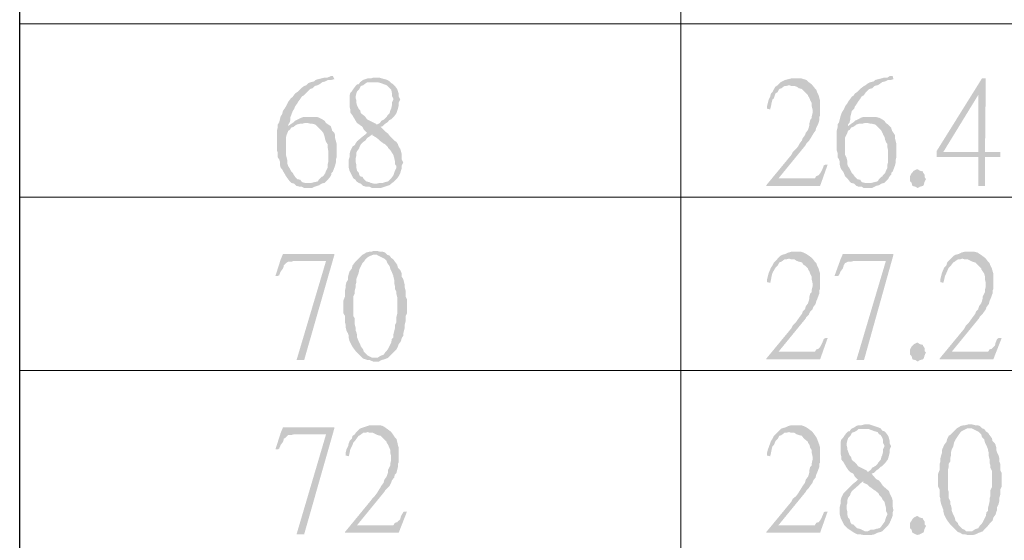
# Model space of a CAD drawing. Units: millimetres. Extents: x 15.1 to 38.6, y -13.4 to 0.
# Drawn here: x 20.4 to 21.8, y -8.5 to -7.7 of the extents above; entities that cross this region are included whole.
import ezdxf

# ---------------------------------------------------------------- set-up
doc = ezdxf.new("R2010")
doc.units = ezdxf.units.MM
doc.header["$MEASUREMENT"] = 0
doc.layers.get('0').update_dxf_attribs({"linetype": 'CONTINUOUS'})

msp = doc.modelspace()

# ---------------------------------------------------------------- hatches: boundary and pattern name
at = {"true_color": 0x000007}
for points in [[(20.8413, -7.8188), (20.8381, -7.8188), (20.8338, -7.8209), (20.8295, -7.8209), (20.8252, -7.822), (20.8166, -7.8242), (20.8144, -7.8263), (20.8101, -7.8274), (20.8069, -7.8285), (20.8037, -7.8317), (20.8005, -7.8328), (20.7962, -7.836), (20.7908, -7.8414), (20.7876, -7.8435), (20.7844, -7.8478), (20.7811, -7.851), (20.7779, -7.8553), (20.7768, -7.8575), (20.7747, -7.8618), (20.7726, -7.865), (20.7704, -7.8682), (20.7693, -7.8725), (20.7672, -7.8758), (20.7661, -7.8801), (20.765, -7.8844), (20.7629, -7.8876), (20.7629, -7.8919), (20.7618, -7.8962), (20.7618, -7.9241), (20.7629, -7.9273), (20.7629, -7.9338), (20.765, -7.937), (20.7661, -7.9402), (20.7661, -7.9445), (20.7672, -7.9488), (20.7693, -7.951), (20.7715, -7.9553), (20.7747, -7.9607), (20.7768, -7.9639), (20.7801, -7.9682), (20.7822, -7.9703), (20.7865, -7.9714), (20.7897, -7.9746), (20.794, -7.9757), (20.7973, -7.9757), (20.8005, -7.9778), (20.8112, -7.9778), (20.8155, -7.9757), (20.8187, -7.9746), (20.822, -7.9735), (20.8252, -7.9714), (20.8069, -7.9703), (20.8015, -7.9703), (20.7973, -7.9692), (20.7951, -7.966), (20.7908, -7.965), (20.7876, -7.9617), (20.7854, -7.9585), (20.7844, -7.9564), (20.7822, -7.9542), (20.7801, -7.9499), (20.7779, -7.9467), (20.7768, -7.9435), (20.7768, -7.9392), (20.7758, -7.9349), (20.7747, -7.9306), (20.7747, -7.9058), (20.7758, -7.9015), (20.7768, -7.8994), (20.7779, -7.8962), (20.7801, -7.8951), (20.7822, -7.8919), (20.7854, -7.8908), (20.7779, -7.8897), (20.7779, -7.8876), (20.7801, -7.8844), (20.7811, -7.8801), (20.7811, -7.8768), (20.7844, -7.8682), (20.7865, -7.865), (20.7876, -7.8618), (20.7908, -7.8575), (20.7919, -7.8553), (20.7951, -7.851), (20.7973, -7.8478), (20.8005, -7.8457), (20.8037, -7.8424), (20.8091, -7.8371), (20.8123, -7.836), (20.8155, -7.8328), (20.8198, -7.8317), (20.822, -7.8306), (20.8262, -7.8274), (20.8305, -7.8263), (20.8348, -7.8242), (20.8391, -7.8242), (20.8434, -7.8231)], [(20.9025, -7.8209), (20.8993, -7.8209), (20.895, -7.822), (20.8907, -7.822), (20.8875, -7.8231), (20.8842, -7.8242), (20.8799, -7.8274), (20.8778, -7.8306), (20.8756, -7.8306), (20.8735, -7.8328), (20.8703, -7.8371), (20.8681, -7.8403), (20.866, -7.8424), (20.8649, -7.8467), (20.8649, -7.8618), (20.866, -7.8661), (20.866, -7.8704), (20.8692, -7.8747), (20.8703, -7.8768), (20.8724, -7.8801), (20.8735, -7.8822), (20.8756, -7.8854), (20.8789, -7.8876), (20.8832, -7.8908), (20.8853, -7.8951), (20.8896, -7.8994), (20.8875, -7.9015), (20.8971, -7.9015), (20.8971, -7.9026), (20.9025, -7.9058), (20.9068, -7.9091), (20.9089, -7.9112), (20.9132, -7.9144), (20.9154, -7.9155), (20.9186, -7.9187), (20.9197, -7.9198), (20.9197, -7.9209), (20.9229, -7.9241), (20.925, -7.9273), (20.9272, -7.9306), (20.9283, -7.9349), (20.9293, -7.9392), (20.9293, -7.9435), (20.9315, -7.9467), (20.9315, -7.9488), (20.9293, -7.9531), (20.9283, -7.9564), (20.9272, -7.9596), (20.924, -7.9639), (20.9197, -7.9682), (20.9154, -7.9692), (20.9122, -7.9703), (20.9079, -7.9703), (20.9036, -7.9714), (20.881, -7.9714), (20.8842, -7.9746), (20.8885, -7.9757), (20.8928, -7.9757), (20.8971, -7.9778), (20.9089, -7.9778), (20.9218, -7.9735), (20.924, -7.9714), (20.9272, -7.9692), (20.9326, -7.9639), (20.9347, -7.9607), (20.9369, -7.9564), (20.9379, -7.9531), (20.939, -7.9499), (20.939, -7.9456), (20.9412, -7.9413), (20.939, -7.937), (20.939, -7.9295), (20.9379, -7.9252), (20.9369, -7.922), (20.9347, -7.9187), (20.9336, -7.9155), (20.9315, -7.9123), (20.9283, -7.9101), (20.9229, -7.9048), (20.9197, -7.9005), (20.9154, -7.8972), (20.9132, -7.8951), (20.9089, -7.8908), (20.9122, -7.8897), (20.9036, -7.8876), (20.9025, -7.8865), (20.8982, -7.8844), (20.8939, -7.8822), (20.8896, -7.8801), (20.8875, -7.8768), (20.8853, -7.8747), (20.881, -7.8715), (20.8799, -7.8672), (20.8778, -7.865), (20.8756, -7.8607), (20.8746, -7.8564), (20.8746, -7.8532), (20.8735, -7.85), (20.8735, -7.8478), (20.8746, -7.8435), (20.8756, -7.8403), (20.8789, -7.8371), (20.881, -7.8328), (20.8842, -7.8317), (20.8885, -7.8285), (20.8907, -7.8274), (20.9003, -7.8274), (20.9218, -7.8263), (20.9186, -7.8242), (20.9068, -7.8209)], [(20.9218, -7.8263), (20.9003, -7.8274), (20.9046, -7.8274), (20.9089, -7.8285), (20.9175, -7.8317), (20.9197, -7.8338), (20.924, -7.8381), (20.925, -7.8424), (20.925, -7.8467), (20.9272, -7.851), (20.9272, -7.8521), (20.925, -7.8564), (20.925, -7.8607), (20.924, -7.865), (20.9229, -7.8672), (20.9218, -7.8715), (20.9186, -7.8747), (20.9175, -7.8768), (20.9143, -7.8801), (20.91, -7.8822), (20.9079, -7.8854), (20.9036, -7.8876), (20.9122, -7.8897), (20.9154, -7.8865), (20.9186, -7.8844), (20.9218, -7.8811), (20.924, -7.8801), (20.9272, -7.8768), (20.9283, -7.8758), (20.9315, -7.8715), (20.9326, -7.8682), (20.9336, -7.865), (20.9347, -7.8607), (20.9347, -7.8564), (20.9369, -7.8521), (20.9347, -7.8478), (20.9347, -7.8435), (20.9336, -7.8403), (20.9326, -7.8371), (20.9293, -7.8328), (20.9272, -7.8306), (20.924, -7.8285)], [(21.4974, -7.822), (21.4921, -7.822), (21.4878, -7.8231), (21.4835, -7.8242), (21.4792, -7.8263), (21.477, -7.8274), (21.4738, -7.8306), (21.4727, -7.8317), (21.4695, -7.8338), (21.4674, -7.8371), (21.4652, -7.8414), (21.4631, -7.8435), (21.462, -7.8478), (21.4599, -7.8521), (21.4588, -7.8564), (21.4577, -7.8607), (21.4577, -7.865), (21.462, -7.8661), (21.4631, -7.8618), (21.4641, -7.8564), (21.4652, -7.8521), (21.4674, -7.85), (21.4695, -7.8435), (21.4727, -7.8414), (21.4749, -7.8371), (21.4781, -7.836), (21.4824, -7.8328), (21.4846, -7.8328), (21.4888, -7.8317), (21.5221, -7.8317), (21.5211, -7.8306), (21.5168, -7.8274), (21.5135, -7.8242), (21.5093, -7.8231), (21.506, -7.822), (21.5017, -7.822)], [(21.636, -7.8188), (21.6317, -7.8188), (21.6285, -7.8209), (21.6242, -7.8209), (21.6199, -7.822), (21.6156, -7.8231), (21.6113, -7.8242), (21.6091, -7.8263), (21.6048, -7.8274), (21.6016, -7.8285), (21.5973, -7.8317), (21.5952, -7.8328), (21.5909, -7.836), (21.5855, -7.8414), (21.5823, -7.8435), (21.5801, -7.8467), (21.578, -7.8478), (21.5758, -7.851), (21.5726, -7.8553), (21.5715, -7.8575), (21.5683, -7.8618), (21.5672, -7.865), (21.5651, -7.8682), (21.5629, -7.8725), (21.5619, -7.8758), (21.5608, -7.8801), (21.5597, -7.8844), (21.5576, -7.8876), (21.5576, -7.8919), (21.5565, -7.8962), (21.5565, -7.9241), (21.5576, -7.9273), (21.5576, -7.9338), (21.5597, -7.937), (21.5608, -7.9402), (21.5608, -7.9445), (21.5619, -7.9488), (21.5629, -7.951), (21.5662, -7.9553), (21.5683, -7.9607), (21.5715, -7.9639), (21.5748, -7.9682), (21.5769, -7.9703), (21.5812, -7.9714), (21.5844, -7.9746), (21.5876, -7.9757), (21.5919, -7.9757), (21.5952, -7.9778), (21.6059, -7.9778), (21.6102, -7.9757), (21.6123, -7.9746), (21.6166, -7.9735), (21.6199, -7.9714), (21.6016, -7.9703), (21.5962, -7.9703), (21.5919, -7.9692), (21.5898, -7.966), (21.5855, -7.965), (21.5823, -7.9617), (21.5801, -7.9585), (21.578, -7.9564), (21.5769, -7.9542), (21.5748, -7.9499), (21.5726, -7.9467), (21.5715, -7.9435), (21.5715, -7.9392), (21.5705, -7.9349), (21.5683, -7.9306), (21.5683, -7.9058), (21.5705, -7.9015), (21.5715, -7.8994), (21.5726, -7.8962), (21.5748, -7.8951), (21.5769, -7.8919), (21.5801, -7.8908), (21.5726, -7.8897), (21.5726, -7.8876), (21.5748, -7.8844), (21.5758, -7.8801), (21.5758, -7.8768), (21.578, -7.8682), (21.5812, -7.865), (21.5823, -7.8618), (21.5855, -7.8575), (21.5866, -7.8553), (21.5898, -7.851), (21.5919, -7.8478), (21.5952, -7.8457), (21.5973, -7.8424), (21.6027, -7.8371), (21.607, -7.836), (21.6102, -7.8328), (21.6145, -7.8317), (21.6166, -7.8306), (21.6209, -7.8274), (21.6252, -7.8263), (21.6295, -7.8242), (21.6338, -7.8242), (21.637, -7.8231)], [(21.7681, -7.822), (21.7627, -7.822), (21.6983, -7.9252), (21.6983, -7.9338), (21.7573, -7.9338), (21.7573, -7.9746), (21.767, -7.9746), (21.767, -7.9338), (21.7885, -7.9338), (21.7885, -7.9263), (21.7079, -7.9263), (21.7573, -7.8457)], [(21.7681, -7.822), (21.7573, -7.8457), (21.7573, -7.9263), (21.7079, -7.9263), (21.767, -7.9263)], [(21.5221, -7.8317), (21.4888, -7.8317), (21.4921, -7.8328), (21.4964, -7.8328), (21.4996, -7.8338), (21.5028, -7.836), (21.5071, -7.8371), (21.5125, -7.8424), (21.5157, -7.8457), (21.5157, -7.8467), (21.5178, -7.85), (21.5189, -7.8532), (21.5211, -7.8575), (21.5211, -7.8618), (21.5221, -7.8661), (21.5221, -7.8715), (21.5211, -7.8758), (21.5211, -7.8779), (21.5189, -7.8811), (21.5178, -7.8854), (21.5178, -7.8876), (21.5168, -7.8919), (21.5157, -7.8951), (21.5125, -7.8994), (21.5114, -7.9026), (21.5082, -7.9069), (21.5071, -7.9101), (21.5039, -7.9144), (21.5017, -7.9187), (21.4985, -7.922), (21.4942, -7.9263), (21.4921, -7.9306), (21.4566, -7.9735), (21.4738, -7.9639), (21.5125, -7.9166), (21.5135, -7.9144), (21.5168, -7.9112), (21.5221, -7.9026), (21.5232, -7.9005), (21.5264, -7.8962), (21.5275, -7.8919), (21.5286, -7.8897), (21.5307, -7.8854), (21.5318, -7.8811), (21.5318, -7.8768), (21.5329, -7.8747), (21.5329, -7.8532), (21.5318, -7.85), (21.5307, -7.8457), (21.5286, -7.8414), (21.5275, -7.8381), (21.5254, -7.836)], [(20.8112, -7.8768), (20.7994, -7.8768), (20.7962, -7.8779), (20.7919, -7.8801), (20.7876, -7.8822), (20.7854, -7.8844), (20.7822, -7.8865), (20.7779, -7.8897), (20.7854, -7.8908), (20.7897, -7.8876), (20.794, -7.8865), (20.7973, -7.8865), (20.8015, -7.8854), (20.8316, -7.8854), (20.8295, -7.8822), (20.8262, -7.8801), (20.822, -7.8779), (20.8187, -7.8768), (20.8155, -7.8768)], [(21.6059, -7.8768), (21.5941, -7.8768), (21.5909, -7.8779), (21.5866, -7.8801), (21.5823, -7.8822), (21.5801, -7.8844), (21.5769, -7.8865), (21.5726, -7.8897), (21.5801, -7.8908), (21.5844, -7.8876), (21.5876, -7.8865), (21.5919, -7.8865), (21.5962, -7.8854), (21.6263, -7.8854), (21.6242, -7.8822), (21.6209, -7.8801), (21.6166, -7.8779), (21.6123, -7.8768), (21.6102, -7.8768)], [(20.8316, -7.8854), (20.8058, -7.8854), (20.8101, -7.8865), (20.8123, -7.8865), (20.8166, -7.8876), (20.822, -7.8929), (20.8252, -7.8962), (20.8284, -7.9005), (20.8284, -7.9015), (20.8295, -7.9048), (20.8305, -7.9091), (20.8316, -7.9123), (20.8338, -7.9155), (20.8338, -7.9198), (20.8348, -7.9252), (20.8348, -7.9402), (20.8338, -7.9445), (20.8338, -7.9488), (20.8316, -7.9531), (20.8305, -7.9564), (20.8284, -7.9596), (20.8262, -7.9617), (20.8252, -7.9617), (20.822, -7.965), (20.8198, -7.9682), (20.8155, -7.9692), (20.8112, -7.9703), (20.8069, -7.9703), (20.8252, -7.9714), (20.8295, -7.9703), (20.8316, -7.9682), (20.8348, -7.965), (20.8381, -7.9607), (20.8391, -7.9585), (20.8391, -7.9564), (20.8413, -7.9542), (20.8445, -7.9456), (20.8456, -7.9413), (20.8456, -7.937), (20.8467, -7.9338), (20.8467, -7.9155), (20.8456, -7.9112), (20.8445, -7.9069), (20.8445, -7.9026), (20.8434, -7.8994), (20.8402, -7.8962), (20.8391, -7.8919), (20.8381, -7.8897), (20.8348, -7.8876)], [(21.6263, -7.8854), (21.6005, -7.8854), (21.6048, -7.8865), (21.607, -7.8865), (21.6113, -7.8876), (21.6145, -7.8908), (21.6166, -7.8929), (21.6199, -7.8962), (21.622, -7.9005), (21.622, -7.9015), (21.6242, -7.9048), (21.6252, -7.9091), (21.6263, -7.9123), (21.6285, -7.9155), (21.6285, -7.9198), (21.6295, -7.9252), (21.6295, -7.9402), (21.6285, -7.9445), (21.6285, -7.9488), (21.6263, -7.9531), (21.6252, -7.9564), (21.622, -7.9596), (21.6209, -7.9617), (21.6199, -7.9617), (21.6166, -7.965), (21.6145, -7.9682), (21.6102, -7.9692), (21.6059, -7.9703), (21.6016, -7.9703), (21.6199, -7.9714), (21.6242, -7.9703), (21.6263, -7.9682), (21.6295, -7.965), (21.6317, -7.9607), (21.6338, -7.9585), (21.6338, -7.9564), (21.636, -7.9542), (21.6392, -7.9456), (21.6403, -7.9413), (21.6403, -7.937), (21.6413, -7.9338), (21.6413, -7.9155), (21.6403, -7.9112), (21.6392, -7.9069), (21.6392, -7.9026), (21.637, -7.8994), (21.6349, -7.8962), (21.6338, -7.8919), (21.6317, -7.8897), (21.6295, -7.8876)], [(20.8875, -7.9015), (20.8832, -7.9048), (20.8756, -7.9112), (20.8735, -7.9144), (20.8724, -7.9166), (20.8692, -7.9187), (20.8681, -7.9209), (20.866, -7.9252), (20.8649, -7.9295), (20.8649, -7.9338), (20.8638, -7.937), (20.8638, -7.9488), (20.8649, -7.9531), (20.866, -7.9553), (20.8681, -7.9596), (20.8703, -7.9639), (20.8735, -7.966), (20.8746, -7.9682), (20.8778, -7.9703), (20.881, -7.9714), (20.9036, -7.9714), (20.8993, -7.9714), (20.895, -7.9703), (20.8928, -7.9692), (20.8885, -7.9682), (20.8853, -7.965), (20.8832, -7.9617), (20.881, -7.9617), (20.8789, -7.9596), (20.8778, -7.9553), (20.8756, -7.9531), (20.8746, -7.9488), (20.8746, -7.9445), (20.8735, -7.9402), (20.8735, -7.9359), (20.8746, -7.9316), (20.8746, -7.9273), (20.8756, -7.9252), (20.8789, -7.9209), (20.8789, -7.9198), (20.881, -7.9155), (20.8842, -7.9123), (20.8875, -7.9101), (20.8896, -7.9069), (20.8928, -7.9048), (20.8971, -7.9015)], [(21.5436, -7.9445), (21.5404, -7.9445), (21.5382, -7.9456), (21.5361, -7.951), (21.534, -7.9553), (21.5307, -7.9596), (21.5275, -7.9607), (21.5254, -7.9639), (21.4738, -7.9639), (21.4566, -7.9735), (21.4566, -7.9746), (21.5329, -7.9746)], [(21.6832, -7.965), (21.6811, -7.9692), (21.68, -7.9735), (21.6789, -7.9746), (21.6746, -7.9757), (21.6714, -7.9778), (21.6682, -7.9757), (21.6639, -7.9746), (21.6628, -7.9703), (21.6607, -7.9682), (21.6607, -7.9607), (21.6628, -7.9564), (21.6639, -7.9553), (21.666, -7.9531), (21.6703, -7.951), (21.6714, -7.951), (21.6746, -7.9531), (21.6789, -7.9542), (21.6789, -7.9553), (21.6811, -7.9585), (21.6811, -7.9617)], [(20.8434, -8.0713), (20.7704, -8.0713), (20.7672, -8.0789), (20.8316, -8.081), (20.7897, -8.2218), (20.8005, -8.2218), (20.8434, -8.0724)], [(20.9003, -8.067), (20.8993, -8.067), (20.895, -8.0681), (20.8928, -8.0681), (20.8885, -8.0692), (20.8853, -8.0713), (20.8832, -8.0724), (20.8724, -8.0832), (20.8692, -8.0875), (20.8681, -8.0918), (20.8649, -8.0961), (20.8638, -8.0993), (20.8628, -8.1036), (20.8628, -8.1079), (20.8606, -8.1111), (20.8595, -8.1154), (20.8595, -8.1186), (20.8585, -8.1229), (20.8585, -8.1315), (20.8563, -8.1369), (20.8563, -8.1552), (20.8585, -8.1595), (20.8585, -8.1681), (20.8595, -8.1724), (20.8595, -8.1756), (20.8606, -8.1799), (20.8628, -8.1842), (20.8638, -8.1874), (20.8638, -8.1906), (20.8649, -8.1949), (20.866, -8.1971), (20.8681, -8.2014), (20.8703, -8.2046), (20.8735, -8.2089), (20.8756, -8.211), (20.8842, -8.2196), (20.9003, -8.2186), (20.8971, -8.2186), (20.8907, -8.2153), (20.8853, -8.21), (20.8842, -8.2067), (20.881, -8.2024), (20.8799, -8.1992), (20.8778, -8.1949), (20.8756, -8.1896), (20.8756, -8.1863), (20.8746, -8.182), (20.8735, -8.1799), (20.8735, -8.1756), (20.8724, -8.1713), (20.8724, -8.1627), (20.8703, -8.1595), (20.8703, -8.1315), (20.8724, -8.1272), (20.8724, -8.1229), (20.8735, -8.1186), (20.8735, -8.1154), (20.8746, -8.1111), (20.8746, -8.1068), (20.8778, -8.0982), (20.8789, -8.0928), (20.881, -8.0885), (20.8832, -8.0842), (20.8853, -8.0821), (20.8875, -8.0789), (20.8896, -8.0767), (20.8928, -8.0746), (20.8982, -8.0724), (20.9186, -8.0724), (20.9154, -8.0692), (20.9122, -8.0681), (20.9089, -8.0681), (20.9046, -8.067)], [(20.9186, -8.0724), (20.9003, -8.0724), (20.9036, -8.0724), (20.9143, -8.0778), (20.9175, -8.081), (20.9186, -8.0842), (20.9218, -8.0885), (20.9229, -8.0928), (20.925, -8.0971), (20.9272, -8.1025), (20.9272, -8.1036), (20.9283, -8.1079), (20.9283, -8.1122), (20.9293, -8.1165), (20.9293, -8.1208), (20.9315, -8.1251), (20.9315, -8.1283), (20.9326, -8.1326), (20.9326, -8.1562), (20.9315, -8.1605), (20.9315, -8.1681), (20.9293, -8.1724), (20.9293, -8.1767), (20.9283, -8.181), (20.9272, -8.1853), (20.9272, -8.1896), (20.925, -8.1917), (20.924, -8.1971), (20.9218, -8.2014), (20.9197, -8.2057), (20.9175, -8.2089), (20.9154, -8.211), (20.9132, -8.2143), (20.91, -8.2153), (20.9079, -8.2164), (20.9046, -8.2186), (20.9003, -8.2186), (20.8842, -8.2196), (20.8875, -8.2207), (20.8907, -8.2218), (20.8939, -8.2218), (20.8982, -8.2239), (20.9068, -8.2239), (20.91, -8.2218), (20.9143, -8.2207), (20.9197, -8.2186), (20.9283, -8.21), (20.9315, -8.2067), (20.9336, -8.2024), (20.9347, -8.1992), (20.9379, -8.1949), (20.939, -8.1906), (20.9412, -8.1874), (20.9412, -8.1842), (20.9422, -8.1799), (20.9433, -8.1756), (20.9433, -8.1713), (20.9444, -8.167), (20.9444, -8.1595), (20.9465, -8.1552), (20.9465, -8.1358), (20.9444, -8.1315), (20.9444, -8.1229), (20.9433, -8.1186), (20.9433, -8.1154), (20.9422, -8.1111), (20.9412, -8.1068), (20.939, -8.1036), (20.939, -8.0993), (20.9379, -8.0961), (20.9369, -8.0939), (20.9336, -8.0907), (20.9326, -8.0864), (20.9293, -8.0821), (20.9272, -8.0789), (20.924, -8.0767), (20.9218, -8.0735)], [(21.5221, -8.0778), (21.4888, -8.0778), (21.4921, -8.0789), (21.4964, -8.0789), (21.4996, -8.081), (21.5028, -8.0821), (21.5071, -8.0832), (21.5093, -8.0864), (21.5125, -8.0885), (21.5157, -8.0918), (21.5157, -8.0928), (21.5178, -8.0961), (21.5189, -8.0993), (21.5211, -8.1036), (21.5211, -8.1079), (21.5221, -8.1122), (21.5221, -8.1175), (21.5211, -8.1218), (21.5211, -8.1251), (21.5189, -8.1272), (21.5178, -8.1315), (21.5178, -8.1337), (21.5168, -8.138), (21.5157, -8.1412), (21.5125, -8.1455), (21.5114, -8.1498), (21.5082, -8.153), (21.5071, -8.1562), (21.5039, -8.1605), (21.4985, -8.1681), (21.4942, -8.1724), (21.4921, -8.1767), (21.4566, -8.2196), (21.4738, -8.21), (21.5125, -8.1627), (21.5135, -8.1605), (21.5168, -8.1573), (21.5189, -8.153), (21.5221, -8.1498), (21.5232, -8.1466), (21.5264, -8.1423), (21.5275, -8.138), (21.5286, -8.1358), (21.5318, -8.1272), (21.5318, -8.1229), (21.5329, -8.1208), (21.5329, -8.0993), (21.5307, -8.0918), (21.5286, -8.0875), (21.5275, -8.0842), (21.5254, -8.0821)], [(21.4974, -8.0681), (21.4921, -8.0681), (21.4878, -8.0692), (21.4835, -8.0713), (21.4792, -8.0724), (21.477, -8.0735), (21.4738, -8.0767), (21.4674, -8.0832), (21.4652, -8.0875), (21.4631, -8.0907), (21.4599, -8.0982), (21.4588, -8.1025), (21.4577, -8.1068), (21.4577, -8.1111), (21.462, -8.1122), (21.4631, -8.1079), (21.4641, -8.1025), (21.4652, -8.0982), (21.4695, -8.0907), (21.4727, -8.0875), (21.4749, -8.0832), (21.4781, -8.0821), (21.4824, -8.0789), (21.4846, -8.0789), (21.4888, -8.0778), (21.5221, -8.0778), (21.5211, -8.0767), (21.5168, -8.0735), (21.5135, -8.0713), (21.5093, -8.0692), (21.506, -8.0681), (21.5017, -8.0681)], [(21.637, -8.0713), (21.5651, -8.0713), (21.5619, -8.0789), (21.6263, -8.081), (21.5844, -8.2218), (21.5952, -8.2218), (21.637, -8.0724)], [(21.7681, -8.0778), (21.7348, -8.0778), (21.738, -8.0789), (21.7423, -8.0789), (21.7466, -8.081), (21.7487, -8.0821), (21.753, -8.0832), (21.7563, -8.0864), (21.7584, -8.0885), (21.7616, -8.0918), (21.7616, -8.0928), (21.7638, -8.0961), (21.7659, -8.0993), (21.767, -8.1036), (21.767, -8.1079), (21.7681, -8.1122), (21.7681, -8.1175), (21.767, -8.1218), (21.767, -8.1251), (21.7659, -8.1272), (21.7638, -8.1315), (21.7638, -8.1337), (21.7627, -8.138), (21.7616, -8.1412), (21.7584, -8.1455), (21.7573, -8.1498), (21.7541, -8.153), (21.753, -8.1562), (21.7498, -8.1605), (21.7444, -8.1681), (21.7401, -8.1724), (21.738, -8.1767), (21.7026, -8.2196), (21.7197, -8.21), (21.7584, -8.1627), (21.7595, -8.1605), (21.7627, -8.1573), (21.7659, -8.153), (21.7681, -8.1498), (21.7691, -8.1466), (21.7724, -8.1423), (21.7734, -8.138), (21.7745, -8.1358), (21.7777, -8.1272), (21.7777, -8.1229), (21.7788, -8.1208), (21.7788, -8.0993), (21.7767, -8.0918), (21.7745, -8.0875), (21.7734, -8.0842), (21.7713, -8.0821)], [(21.7434, -8.0681), (21.738, -8.0681), (21.7337, -8.0692), (21.7294, -8.0713), (21.7251, -8.0724), (21.723, -8.0735), (21.7197, -8.0767), (21.7187, -8.0778), (21.7133, -8.0832), (21.7122, -8.0875), (21.709, -8.0907), (21.7058, -8.0982), (21.7036, -8.1068), (21.7036, -8.1111), (21.7079, -8.1122), (21.709, -8.1079), (21.7101, -8.1025), (21.7122, -8.0982), (21.7154, -8.0907), (21.7187, -8.0875), (21.7219, -8.0832), (21.724, -8.0821), (21.7283, -8.0789), (21.7316, -8.0789), (21.7348, -8.0778), (21.7681, -8.0778), (21.767, -8.0767), (21.7627, -8.0735), (21.7595, -8.0713), (21.7563, -8.0692), (21.752, -8.0681), (21.7477, -8.0681)], [(20.7672, -8.0789), (20.7597, -8.1025), (20.7629, -8.1025), (20.765, -8.1014), (20.7672, -8.0961), (20.7704, -8.0918), (20.7715, -8.0885), (20.7715, -8.0875), (20.7747, -8.0842), (20.7779, -8.0821), (20.7822, -8.0821), (20.7865, -8.081), (20.8316, -8.081)], [(21.5619, -8.0789), (21.5533, -8.1025), (21.5576, -8.1025), (21.5597, -8.1014), (21.5619, -8.0961), (21.5651, -8.0918), (21.5662, -8.0885), (21.5662, -8.0875), (21.5683, -8.0842), (21.5726, -8.0821), (21.5769, -8.0821), (21.5812, -8.081), (21.6263, -8.081)], [(21.5436, -8.1906), (21.5404, -8.1906), (21.5382, -8.1917), (21.5361, -8.1971), (21.534, -8.2014), (21.5318, -8.2046), (21.5307, -8.2057), (21.5275, -8.2067), (21.5254, -8.21), (21.4738, -8.21), (21.4566, -8.2196), (21.4566, -8.2207), (21.5329, -8.2207)], [(21.6832, -8.211), (21.6811, -8.2153), (21.68, -8.2196), (21.6789, -8.2207), (21.6746, -8.2218), (21.6714, -8.2239), (21.6682, -8.2218), (21.6639, -8.2207), (21.6628, -8.2164), (21.6607, -8.2143), (21.6607, -8.2067), (21.6628, -8.2024), (21.6639, -8.2014), (21.666, -8.1992), (21.6703, -8.1971), (21.6714, -8.1971), (21.6746, -8.1992), (21.6789, -8.2003), (21.6789, -8.2014), (21.6811, -8.2046), (21.6811, -8.2089)], [(21.7906, -8.1906), (21.7863, -8.1906), (21.7842, -8.1917), (21.782, -8.1971), (21.781, -8.2014), (21.7777, -8.2046), (21.7767, -8.2057), (21.7734, -8.2067), (21.7713, -8.21), (21.7197, -8.21), (21.7026, -8.2196), (21.7026, -8.2207), (21.7788, -8.2207)], [(20.8993, -8.3142), (20.8939, -8.3142), (20.881, -8.3185), (20.8789, -8.3196), (20.8746, -8.3239), (20.8724, -8.3271), (20.8692, -8.3293), (20.8681, -8.3336), (20.8649, -8.3368), (20.8638, -8.34), (20.8628, -8.3443), (20.8606, -8.3486), (20.8595, -8.3529), (20.8595, -8.3572), (20.8638, -8.3583), (20.8649, -8.354), (20.866, -8.3486), (20.8681, -8.3443), (20.8692, -8.3422), (20.8703, -8.3389), (20.8724, -8.3368), (20.8746, -8.3336), (20.8778, -8.3293), (20.8799, -8.3282), (20.8842, -8.325), (20.8875, -8.325), (20.8907, -8.3239), (20.924, -8.3239), (20.9229, -8.3228), (20.9186, -8.3196), (20.9154, -8.3174), (20.9122, -8.3153), (20.9079, -8.3142), (20.9036, -8.3142)], [(21.4974, -8.3142), (21.4921, -8.3142), (21.4878, -8.3153), (21.4835, -8.3174), (21.4792, -8.3185), (21.477, -8.3196), (21.4738, -8.3228), (21.4727, -8.3239), (21.4695, -8.3271), (21.4674, -8.3293), (21.4652, -8.3336), (21.4631, -8.3368), (21.462, -8.34), (21.4588, -8.3486), (21.4577, -8.3529), (21.4577, -8.3572), (21.462, -8.3583), (21.4631, -8.354), (21.4641, -8.3486), (21.4652, -8.3443), (21.4674, -8.3422), (21.4695, -8.3368), (21.4727, -8.3336), (21.4749, -8.3293), (21.4781, -8.3282), (21.4824, -8.325), (21.4846, -8.325), (21.4888, -8.3239), (21.5221, -8.3239), (21.5211, -8.3228), (21.5168, -8.3196), (21.5135, -8.3174), (21.5093, -8.3153), (21.506, -8.3142), (21.5017, -8.3142)], [(21.5995, -8.3131), (21.5962, -8.3131), (21.5919, -8.3142), (21.5876, -8.3142), (21.5844, -8.3153), (21.5812, -8.3174), (21.5769, -8.3196), (21.5748, -8.3228), (21.5726, -8.3228), (21.5705, -8.325), (21.5672, -8.3293), (21.5651, -8.3325), (21.5629, -8.3346), (21.5619, -8.3389), (21.5619, -8.354), (21.5629, -8.3583), (21.5629, -8.3626), (21.5662, -8.3669), (21.5705, -8.3744), (21.5726, -8.3776), (21.5758, -8.3808), (21.5801, -8.383), (21.5823, -8.3873), (21.5866, -8.3916), (21.5844, -8.3937), (21.5941, -8.3937), (21.5941, -8.3959), (21.5995, -8.398), (21.6027, -8.4013), (21.6059, -8.4034), (21.6102, -8.4066), (21.6123, -8.4077), (21.6156, -8.4109), (21.6166, -8.412), (21.6166, -8.4131), (21.6199, -8.4163), (21.622, -8.4206), (21.6242, -8.4227), (21.6252, -8.427), (21.6263, -8.4313), (21.6263, -8.4356), (21.6285, -8.4399), (21.6285, -8.441), (21.6263, -8.4453), (21.6252, -8.4496), (21.6242, -8.4518), (21.6209, -8.4561), (21.6188, -8.4593), (21.6166, -8.4604), (21.6123, -8.4614), (21.6091, -8.4625), (21.6048, -8.4625), (21.6005, -8.4647), (21.578, -8.4647), (21.5812, -8.4668), (21.5855, -8.469), (21.5898, -8.469), (21.5941, -8.47), (21.6059, -8.47), (21.6102, -8.469), (21.6145, -8.4668), (21.6188, -8.4657), (21.6209, -8.4647), (21.6242, -8.4614), (21.6295, -8.4561), (21.6317, -8.4528), (21.6349, -8.4453), (21.636, -8.4421), (21.636, -8.4378), (21.637, -8.4346), (21.636, -8.4303), (21.636, -8.4217), (21.6349, -8.4174), (21.6338, -8.4152), (21.6317, -8.4109), (21.6306, -8.4077), (21.622, -8.4002), (21.6199, -8.397), (21.6166, -8.3927), (21.6123, -8.3905), (21.6059, -8.383), (21.6091, -8.3819), (21.6005, -8.3808), (21.5995, -8.3787), (21.5952, -8.3765), (21.5909, -8.3744), (21.5866, -8.3722), (21.5844, -8.369), (21.5823, -8.3669), (21.578, -8.3636), (21.5769, -8.3593), (21.5748, -8.3572), (21.5715, -8.3486), (21.5715, -8.3464), (21.5705, -8.3422), (21.5705, -8.34), (21.5726, -8.3325), (21.5758, -8.3293), (21.578, -8.325), (21.5812, -8.3239), (21.5855, -8.3217), (21.5876, -8.3196), (21.5973, -8.3196), (21.6188, -8.3185), (21.6156, -8.3174), (21.6027, -8.3131)], [(21.7444, -8.3131), (21.7434, -8.3131), (21.7391, -8.3142), (21.7369, -8.3142), (21.7326, -8.3153), (21.7273, -8.3185), (21.7219, -8.3239), (21.7187, -8.3271), (21.7154, -8.3293), (21.7133, -8.3336), (21.7122, -8.3379), (21.709, -8.3422), (21.7058, -8.3497), (21.7058, -8.354), (21.7047, -8.3572), (21.7036, -8.3615), (21.7036, -8.3658), (21.7026, -8.369), (21.7026, -8.3776), (21.7004, -8.383), (21.7004, -8.4013), (21.7026, -8.4056), (21.7026, -8.4152), (21.7036, -8.4185), (21.7036, -8.4217), (21.7047, -8.426), (21.7079, -8.4346), (21.7079, -8.4367), (21.709, -8.441), (21.7101, -8.4432), (21.7122, -8.4475), (21.7144, -8.4507), (21.7176, -8.455), (21.723, -8.4604), (21.7251, -8.4625), (21.7283, -8.4657), (21.7444, -8.4647), (21.7401, -8.4647), (21.738, -8.4625), (21.7348, -8.4614), (21.7326, -8.4593), (21.7294, -8.4561), (21.7283, -8.4528), (21.7251, -8.4496), (21.724, -8.4453), (21.7219, -8.441), (21.7197, -8.4356), (21.7197, -8.4324), (21.7187, -8.4281), (21.7176, -8.426), (21.7176, -8.4217), (21.7154, -8.4174), (21.7154, -8.4088), (21.7144, -8.4056), (21.7144, -8.3776), (21.7154, -8.3733), (21.7154, -8.369), (21.7176, -8.3658), (21.7176, -8.3615), (21.7187, -8.3572), (21.7187, -8.3529), (21.7197, -8.3486), (21.7219, -8.3443), (21.723, -8.3389), (21.7251, -8.3346), (21.7273, -8.3314), (21.7294, -8.3282), (21.7316, -8.325), (21.7337, -8.3228), (21.7423, -8.3185), (21.7627, -8.3185), (21.7595, -8.3153), (21.7563, -8.3142), (21.753, -8.3142), (21.7487, -8.3131)], [(20.7672, -8.325), (20.7597, -8.3486), (20.7629, -8.3486), (20.765, -8.3475), (20.7672, -8.3422), (20.7704, -8.3379), (20.7715, -8.3346), (20.7715, -8.3336), (20.7747, -8.3314), (20.7779, -8.3282), (20.7822, -8.3282), (20.7865, -8.3271), (20.8316, -8.3271)], [(20.8434, -8.3174), (20.7704, -8.3174), (20.7672, -8.325), (20.8316, -8.3271), (20.7897, -8.469), (20.8005, -8.469), (20.8434, -8.3185)], [(20.924, -8.3239), (20.8907, -8.3239), (20.8939, -8.325), (20.8982, -8.325), (20.9025, -8.3271), (20.9046, -8.3282), (20.9089, -8.3293), (20.9122, -8.3325), (20.9175, -8.3379), (20.9175, -8.3389), (20.9197, -8.3422), (20.9229, -8.3497), (20.9229, -8.354), (20.924, -8.3583), (20.924, -8.3636), (20.9229, -8.3679), (20.9229, -8.3712), (20.9218, -8.3733), (20.9197, -8.3776), (20.9197, -8.3808), (20.9186, -8.3841), (20.9175, -8.3873), (20.9143, -8.3916), (20.9132, -8.3959), (20.91, -8.4002), (20.9089, -8.4023), (20.9036, -8.4109), (20.9003, -8.4152), (20.8971, -8.4185), (20.8939, -8.4227), (20.8585, -8.4657), (20.8756, -8.4561), (20.9143, -8.4088), (20.9154, -8.4066), (20.9186, -8.4034), (20.9218, -8.4002), (20.924, -8.3959), (20.925, -8.3927), (20.9283, -8.3884), (20.9293, -8.3841), (20.9315, -8.3819), (20.9326, -8.3776), (20.9336, -8.3733), (20.9336, -8.369), (20.9347, -8.3669), (20.9347, -8.3464), (20.9336, -8.3422), (20.9326, -8.3379), (20.9315, -8.3336), (20.9293, -8.3314), (20.9272, -8.3282)], [(21.5221, -8.3239), (21.4888, -8.3239), (21.4921, -8.325), (21.4964, -8.325), (21.4996, -8.3271), (21.5028, -8.3282), (21.5071, -8.3293), (21.5093, -8.3325), (21.5157, -8.3379), (21.5157, -8.3389), (21.5178, -8.3422), (21.5189, -8.3464), (21.5211, -8.3497), (21.5211, -8.354), (21.5221, -8.3583), (21.5221, -8.3636), (21.5211, -8.3679), (21.5211, -8.3712), (21.5189, -8.3733), (21.5178, -8.3776), (21.5178, -8.3808), (21.5168, -8.3841), (21.5157, -8.3873), (21.5125, -8.3916), (21.5114, -8.3959), (21.5082, -8.4002), (21.5071, -8.4023), (21.5017, -8.4109), (21.4985, -8.4152), (21.4942, -8.4185), (21.4921, -8.4227), (21.4566, -8.4657), (21.4738, -8.4561), (21.5125, -8.4088), (21.5135, -8.4066), (21.5168, -8.4034), (21.5189, -8.4002), (21.5221, -8.3959), (21.5232, -8.3927), (21.5264, -8.3884), (21.5275, -8.3841), (21.5286, -8.3819), (21.5318, -8.3733), (21.5318, -8.369), (21.5329, -8.3669), (21.5329, -8.3464), (21.5318, -8.3422), (21.5286, -8.3336), (21.5275, -8.3314), (21.5254, -8.3282)], [(21.6188, -8.3185), (21.5973, -8.3196), (21.6016, -8.3196), (21.6102, -8.3228), (21.6145, -8.3239), (21.6166, -8.3271), (21.6188, -8.3282), (21.6209, -8.3314), (21.622, -8.3346), (21.622, -8.3389), (21.6242, -8.3432), (21.6242, -8.3443), (21.622, -8.3486), (21.622, -8.3529), (21.6209, -8.3572), (21.6199, -8.3593), (21.6188, -8.3636), (21.6156, -8.3669), (21.6145, -8.369), (21.6113, -8.3722), (21.607, -8.3744), (21.6048, -8.3776), (21.6005, -8.3808), (21.6091, -8.3819), (21.6123, -8.3787), (21.6156, -8.3765), (21.6188, -8.3733), (21.6209, -8.3722), (21.6242, -8.369), (21.6252, -8.3679), (21.6285, -8.3636), (21.6295, -8.3615), (21.6306, -8.3572), (21.6317, -8.3529), (21.6317, -8.3486), (21.6338, -8.3443), (21.6317, -8.34), (21.6317, -8.3368), (21.6306, -8.3325), (21.6295, -8.3293), (21.6263, -8.325), (21.6242, -8.3228), (21.6209, -8.3217)], [(21.7627, -8.3185), (21.7444, -8.3185), (21.7477, -8.3185), (21.7584, -8.3239), (21.7616, -8.3271), (21.7627, -8.3314), (21.7659, -8.3346), (21.767, -8.3389), (21.7691, -8.3432), (21.7713, -8.3486), (21.7713, -8.3497), (21.7724, -8.354), (21.7724, -8.3583), (21.7734, -8.3626), (21.7734, -8.3669), (21.7745, -8.3712), (21.7745, -8.3744), (21.7767, -8.3787), (21.7767, -8.4023), (21.7745, -8.4066), (21.7745, -8.4152), (21.7734, -8.4185), (21.7734, -8.4227), (21.7724, -8.427), (21.7713, -8.4313), (21.7713, -8.4356), (21.7691, -8.4378), (21.7681, -8.4432), (21.7659, -8.4475), (21.7638, -8.4518), (21.7616, -8.455), (21.7595, -8.4571), (21.7573, -8.4604), (21.7541, -8.4614), (21.752, -8.4625), (21.7487, -8.4647), (21.7444, -8.4647), (21.7283, -8.4657), (21.7316, -8.4668), (21.7348, -8.469), (21.738, -8.469), (21.7423, -8.47), (21.7498, -8.47), (21.7541, -8.469), (21.7584, -8.4668), (21.7616, -8.4657), (21.7638, -8.4647), (21.767, -8.4614), (21.7691, -8.4593), (21.7745, -8.4528), (21.7777, -8.4496), (21.7788, -8.4453), (21.782, -8.441), (21.7831, -8.4367), (21.7842, -8.4346), (21.7842, -8.4303), (21.7863, -8.426), (21.7874, -8.4217), (21.7874, -8.4174), (21.7885, -8.4131), (21.7885, -8.4056), (21.7906, -8.4013), (21.7906, -8.3819), (21.7885, -8.3776), (21.7885, -8.369), (21.7874, -8.3658), (21.7874, -8.3615), (21.7863, -8.3572), (21.7842, -8.3529), (21.7831, -8.3497), (21.7831, -8.3464), (21.782, -8.3422), (21.781, -8.34), (21.7777, -8.3368), (21.7767, -8.3325), (21.7734, -8.3282), (21.7713, -8.325), (21.7681, -8.3228), (21.7659, -8.3196)], [(21.5844, -8.3937), (21.5801, -8.397), (21.5758, -8.4013), (21.5705, -8.4066), (21.5683, -8.4088), (21.5662, -8.4109), (21.5651, -8.4131), (21.5629, -8.4174), (21.5619, -8.4217), (21.5619, -8.426), (21.5608, -8.4303), (21.5608, -8.441), (21.5619, -8.4453), (21.5629, -8.4475), (21.5651, -8.4518), (21.5672, -8.4561), (21.5715, -8.4604), (21.5748, -8.4625), (21.578, -8.4647), (21.6005, -8.4647), (21.5962, -8.4647), (21.5919, -8.4625), (21.5898, -8.4614), (21.5855, -8.4604), (21.5801, -8.455), (21.578, -8.455), (21.5758, -8.4518), (21.5748, -8.4475), (21.5726, -8.4453), (21.5715, -8.441), (21.5715, -8.4367), (21.5705, -8.4324), (21.5705, -8.4281), (21.5715, -8.4249), (21.5715, -8.4206), (21.5726, -8.4174), (21.5758, -8.4131), (21.5758, -8.412), (21.578, -8.4077), (21.5866, -8.4002), (21.5898, -8.397), (21.5941, -8.3937)], [(20.9465, -8.4367), (20.9422, -8.4367), (20.9412, -8.4378), (20.9379, -8.4432), (20.9369, -8.4475), (20.9336, -8.4507), (20.9326, -8.4518), (20.9293, -8.4528), (20.9272, -8.4561), (20.8756, -8.4561), (20.8585, -8.4657), (20.8585, -8.4668), (20.9347, -8.4668)], [(21.5436, -8.4367), (21.5404, -8.4367), (21.5382, -8.4378), (21.5361, -8.4432), (21.534, -8.4475), (21.5318, -8.4507), (21.5307, -8.4518), (21.5275, -8.4528), (21.5254, -8.4561), (21.4738, -8.4561), (21.4566, -8.4657), (21.4566, -8.4668), (21.5329, -8.4668)], [(21.6832, -8.4571), (21.6811, -8.4614), (21.68, -8.4657), (21.6789, -8.4668), (21.6746, -8.469), (21.6714, -8.47), (21.6682, -8.469), (21.6639, -8.4668), (21.6628, -8.4625), (21.6607, -8.4604), (21.6607, -8.4528), (21.6628, -8.4496), (21.6639, -8.4475), (21.666, -8.4453), (21.6703, -8.4432), (21.6714, -8.4432), (21.6746, -8.4453), (21.6789, -8.4464), (21.6789, -8.4475), (21.6811, -8.4507), (21.6811, -8.455)]]:
    msp.add_hatch(color=7, dxfattribs=at).paths.add_polyline_path(points)

# ---------------------------------------------------------------- linework, layer by layer
msp.add_line((20.3967, -9.9595), (20.3967, -0.335))
at = {"color": 7, "linetype": 'Continuous', "lineweight": 20, "true_color": 0x000007}
for points in [[(21.3353, -0.335), (21.3353, -9.9595)], [(20.3967, -7.7446), (23.1931, -7.7446)], [(20.3967, -7.9907), (23.1931, -7.9907)], [(20.3967, -8.2368), (23.1931, -8.2368)]]:
    msp.add_lwpolyline(points, dxfattribs=at)

doc.saveas('drawing.dxf')
